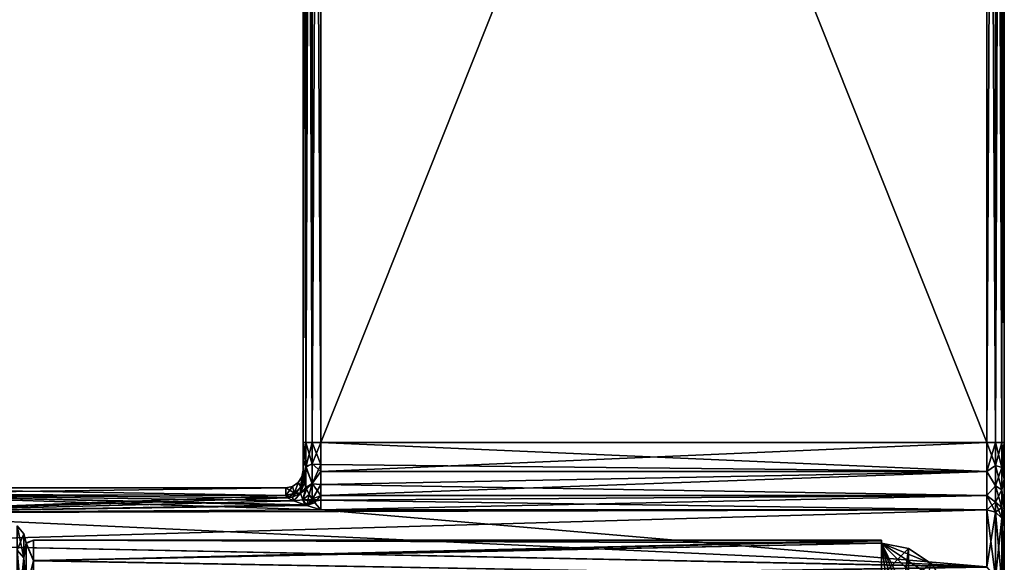
# Model space of a CAD drawing. Units: millimetres. Extents: x -119 to -11, y 0 to 413.
# Drawn here: x -39 to -11, y 123 to 139 of the extents above; entities that cross this region are included whole.
import ezdxf

# ---------------------------------------------------------------- set-up
doc = ezdxf.new("R2010")
doc.units = ezdxf.units.MM
doc.header["$LTSCALE"] = 52.148148
for name, color, linetype in [('133', 7, 'CONTINUOUS'), ('138', 7, 'CONTINUOUS'), ('40', 7, 'CONTINUOUS'), ('43', 7, 'CONTINUOUS'), ('44', 7, 'CONTINUOUS'), ('45', 7, 'CONTINUOUS'), ('46', 7, 'CONTINUOUS'), ('47', 7, 'CONTINUOUS'), ('48', 7, 'CONTINUOUS'), ('49', 7, 'CONTINUOUS'), ('50', 7, 'CONTINUOUS'), ('51', 7, 'CONTINUOUS'), ('52', 7, 'CONTINUOUS'), ('53', 7, 'CONTINUOUS'), ('54', 7, 'CONTINUOUS'), ('55', 7, 'CONTINUOUS'), ('56', 7, 'CONTINUOUS'), ('57', 7, 'CONTINUOUS'), ('61', 7, 'CONTINUOUS'), ('62', 7, 'CONTINUOUS'), ('63', 7, 'CONTINUOUS'), ('68', 7, 'CONTINUOUS'), ('69', 7, 'CONTINUOUS'), ('70', 7, 'CONTINUOUS'), ('82', 7, 'CONTINUOUS'), ('92', 7, 'CONTINUOUS'), ('93', 7, 'CONTINUOUS'), ('94', 7, 'CONTINUOUS')]:
    doc.layers.add(name, color=color, linetype=linetype)

msp = doc.modelspace()

# ---------------------------------------------------------------- linework, layer by layer
at = {"layer": '133', "linetype": 'Continuous'}
for points in [[(-38.829, 124.27, -224.791), (-38.829, 123.584, -229.229), (-38.763, 123.99, -227.08), (-38.829, 124.27, -224.791)], [(-38.829, 123.584, -220.353), (-38.829, 124.27, -224.791), (-38.763, 124.007, -222.612), (-38.829, 123.584, -220.353)], [(-38.763, 124.007, -222.612), (-38.829, 124.27, -224.791), (-38.763, 123.99, -227.08), (-38.763, 124.007, -222.612)], [(-38.763, 122.671, -218.348), (-38.829, 123.584, -220.353), (-38.763, 124.007, -222.612), (-38.763, 122.671, -218.348)], [(-38.763, 123.99, -227.08), (-38.829, 123.584, -229.229), (-38.763, 122.621, -231.333), (-38.763, 123.99, -227.08)], [(-38.551, 123.493, -228.883), (-38.551, 124.083, -224.791), (-38.763, 123.99, -227.08), (-38.551, 123.493, -228.883)], [(-38.551, 124.083, -224.791), (-38.551, 123.506, -220.743), (-38.763, 124.007, -222.612), (-38.551, 124.083, -224.791)], [(-38.551, 124.083, -224.791), (-38.763, 124.007, -222.612), (-38.763, 123.99, -227.08), (-38.551, 124.083, -224.791)], [(-38.551, 123.506, -220.743), (-38.763, 122.671, -218.348), (-38.763, 124.007, -222.612), (-38.551, 123.506, -220.743)], [(-38.551, 123.493, -228.883), (-38.763, 123.99, -227.08), (-38.763, 122.621, -231.333), (-38.551, 123.493, -228.883)], [(-38.829, 123.584, -229.229), (-38.83, 121.589, -233.251), (-38.763, 122.621, -231.333), (-38.829, 123.584, -229.229)], [(-38.829, 121.589, -216.33), (-38.829, 123.584, -220.353), (-38.763, 122.671, -218.348), (-38.829, 121.589, -216.33)], [(-38.551, 123.506, -220.743), (-38.551, 121.747, -216.899), (-38.763, 122.671, -218.348), (-38.551, 123.506, -220.743)], [(-38.551, 121.735, -232.702), (-38.551, 123.493, -228.883), (-38.763, 122.621, -231.333), (-38.551, 121.735, -232.702)]]:
    msp.add_3dface(points, dxfattribs=at)
at = {"layer": '138', "linetype": 'Continuous'}
for points in [[(-38.829, 124.27, -224.791), (-38.829, 123.584, -220.353), (-39.013, 124.497, -224.791), (-38.829, 124.27, -224.791)], [(-38.829, 124.27, -224.791), (-39.013, 124.497, -224.791), (-39.013, 123.8, -229.297), (-38.829, 124.27, -224.791)], [(-38.829, 123.584, -220.353), (-39.013, 123.8, -220.284), (-39.013, 124.497, -224.791), (-38.829, 123.584, -220.353)], [(-38.829, 123.584, -229.229), (-38.829, 124.27, -224.791), (-39.013, 123.8, -229.297), (-38.829, 123.584, -229.229)], [(-38.829, 123.584, -229.229), (-39.013, 123.8, -229.297), (-39.014, 121.774, -233.382), (-38.829, 123.584, -229.229)], [(-38.829, 123.584, -220.353), (-38.829, 121.589, -216.33), (-39.013, 123.8, -220.284), (-38.829, 123.584, -220.353)], [(-38.829, 121.589, -216.33), (-39.013, 121.774, -216.199), (-39.013, 123.8, -220.284), (-38.829, 121.589, -216.33)], [(-38.83, 121.589, -233.251), (-38.829, 123.584, -229.229), (-39.014, 121.774, -233.382), (-38.83, 121.589, -233.251)]]:
    msp.add_3dface(points, dxfattribs=at)
at = {"layer": '40', "linetype": 'Continuous'}
for points in [[(-44.651, 125.403, -227.182), (-44.651, 125.583, -224.791), (-31.351, 125.365, -227.425), (-44.651, 125.403, -227.182)], [(-44.651, 125.583, -224.791), (-44.651, 125.403, -222.399), (-31.351, 125.583, -224.791), (-44.651, 125.583, -224.791)], [(-31.351, 125.365, -227.425), (-44.651, 125.583, -224.791), (-31.351, 125.583, -224.791), (-31.351, 125.365, -227.425)], [(-31.351, 125.583, -224.791), (-44.651, 125.403, -222.399), (-31.351, 125.365, -222.157), (-31.351, 125.583, -224.791)], [(-44.651, 124.868, -229.521), (-44.651, 125.403, -227.182), (-30.351, 124.953, -229.236), (-44.651, 124.868, -229.521)], [(-30.351, 124.953, -229.236), (-44.651, 125.403, -227.182), (-30.749, 125.077, -228.784), (-30.351, 124.953, -229.236)], [(-30.749, 125.077, -228.784), (-44.651, 125.403, -227.182), (-30.807, 125.095, -228.712), (-30.749, 125.077, -228.784)], [(-30.807, 125.095, -228.712), (-44.651, 125.403, -227.182), (-31.125, 125.208, -228.236), (-30.807, 125.095, -228.712)], [(-31.125, 125.208, -228.236), (-44.651, 125.403, -227.182), (-31.299, 125.296, -227.806), (-31.125, 125.208, -228.236)], [(-31.299, 125.296, -227.806), (-44.651, 125.403, -227.182), (-31.351, 125.365, -227.425), (-31.299, 125.296, -227.806)], [(-44.651, 125.403, -222.399), (-44.651, 124.868, -220.06), (-31.351, 125.365, -222.157), (-44.651, 125.403, -222.399)], [(-31.351, 125.365, -222.157), (-44.651, 124.868, -220.06), (-31.299, 125.296, -221.777), (-31.351, 125.365, -222.157)], [(-31.299, 125.296, -221.777), (-44.651, 124.868, -220.06), (-31.131, 125.21, -221.359), (-31.299, 125.296, -221.777)], [(-31.131, 125.21, -221.359), (-44.651, 124.868, -220.06), (-30.806, 125.095, -220.87), (-31.131, 125.21, -221.359)], [(-30.806, 125.095, -220.87), (-44.651, 124.868, -220.06), (-30.748, 125.077, -220.798), (-30.806, 125.095, -220.87)], [(-30.748, 125.077, -220.798), (-44.651, 124.868, -220.06), (-30.351, 124.953, -220.347), (-30.748, 125.077, -220.798)], [(-11.351, 123.327, -232.984), (-44.651, 124.868, -229.521), (-30.351, 124.953, -229.236), (-11.351, 123.327, -232.984)], [(-44.651, 124.868, -220.06), (-44.651, 123.989, -217.829), (-11.351, 124.953, -220.348), (-44.651, 124.868, -220.06)], [(-30.351, 124.953, -220.347), (-44.651, 124.868, -220.06), (-11.351, 124.953, -220.348), (-30.351, 124.953, -220.347)], [(-11.351, 124.953, -220.348), (-44.651, 123.989, -217.829), (-11.351, 123.312, -216.575), (-11.351, 124.953, -220.348)], [(-44.651, 123.989, -231.752), (-44.651, 124.868, -229.521), (-11.351, 123.327, -232.984), (-44.651, 123.989, -231.752)], [(-11.351, 124.953, -229.237), (-11.351, 123.327, -232.984), (-30.351, 124.953, -229.236), (-11.351, 124.953, -229.237)], [(-44.651, 122.786, -233.828), (-44.651, 123.989, -231.752), (-11.351, 123.327, -232.984), (-44.651, 122.786, -233.828)], [(-44.651, 123.989, -217.829), (-44.65, 122.786, -215.753), (-11.351, 123.312, -216.575), (-44.651, 123.989, -217.829)]]:
    msp.add_3dface(points, dxfattribs=at)
at = {"layer": '43', "linetype": 'Continuous'}
for points in [[(-11.351, 123.327, -232.984), (-11.351, 124.953, -229.237), (-11.101, 123.018, -233.357), (-11.351, 123.327, -232.984)], [(-11.101, 123.018, -233.357), (-11.351, 124.953, -229.237), (-11.101, 124.889, -229.218), (-11.101, 123.018, -233.357)], [(-11.351, 124.953, -220.348), (-11.351, 123.312, -216.575), (-11.101, 124.889, -220.366), (-11.351, 124.953, -220.348)], [(-11.101, 124.889, -220.366), (-11.351, 123.312, -216.575), (-11.101, 123.018, -216.228), (-11.101, 124.889, -220.366)], [(-10.918, 124.713, -229.167), (-10.918, 122.864, -233.258), (-11.101, 124.889, -229.218), (-10.918, 124.713, -229.167)], [(-10.918, 122.864, -233.258), (-11.101, 123.018, -233.357), (-11.101, 124.889, -229.218), (-10.918, 122.864, -233.258)], [(-10.918, 124.713, -220.417), (-11.101, 124.889, -220.366), (-11.101, 123.018, -216.228), (-10.918, 124.713, -220.417)], [(-10.917, 122.864, -216.326), (-10.918, 124.713, -220.417), (-11.101, 123.018, -216.228), (-10.917, 122.864, -216.326)], [(-10.851, 124.473, -229.098), (-10.851, 122.895, -232.731), (-10.918, 124.713, -229.167), (-10.851, 124.473, -229.098)], [(-10.918, 124.713, -229.167), (-10.851, 122.895, -232.731), (-10.918, 122.864, -233.258), (-10.918, 124.713, -229.167)], [(-10.918, 124.713, -220.417), (-10.917, 122.864, -216.326), (-10.851, 124.473, -220.487), (-10.918, 124.713, -220.417)], [(-10.851, 124.473, -220.487), (-10.917, 122.864, -216.326), (-10.851, 122.865, -216.803), (-10.851, 124.473, -220.487)]]:
    msp.add_3dface(points, dxfattribs=at)
at = {"layer": '44', "linetype": 'Continuous'}
for points in [[(-10.851, 174.583, -227.292), (-10.851, 174.583, -222.292), (-10.851, 126.874, -222.292), (-10.851, 174.583, -227.292)], [(-10.851, 126.874, -227.292), (-10.851, 174.583, -227.292), (-10.851, 126.874, -222.292), (-10.851, 126.874, -227.292)], [(-10.851, 125.831, -227.521), (-10.851, 126.874, -227.292), (-10.851, 125.831, -222.064), (-10.851, 125.831, -227.521)], [(-10.851, 125.831, -222.064), (-10.851, 126.874, -227.292), (-10.851, 126.874, -222.292), (-10.851, 125.831, -222.064)], [(-10.851, 124.982, -228.159), (-10.851, 125.831, -227.521), (-10.851, 124.982, -221.425), (-10.851, 124.982, -228.159)], [(-10.851, 124.982, -221.425), (-10.851, 125.831, -227.521), (-10.851, 125.831, -222.064), (-10.851, 124.982, -221.425)], [(-10.851, 124.473, -220.487), (-10.851, 124.473, -229.098), (-10.851, 124.982, -228.159), (-10.851, 124.473, -220.487)], [(-10.851, 124.473, -220.487), (-10.851, 124.982, -228.159), (-10.851, 124.982, -221.425), (-10.851, 124.473, -220.487)], [(-10.851, 122.895, -232.731), (-10.851, 124.473, -229.098), (-10.851, 122.865, -216.803), (-10.851, 122.895, -232.731)], [(-10.851, 124.473, -229.098), (-10.851, 124.473, -220.487), (-10.851, 122.865, -216.803), (-10.851, 124.473, -229.098)]]:
    msp.add_3dface(points, dxfattribs=at)
at = {"layer": '45', "linetype": 'Continuous'}
for points in [[(-11.351, 174.583, -221.792), (-11.351, 126.874, -221.792), (-11.101, 126.874, -221.859), (-11.351, 174.583, -221.792)], [(-11.101, 174.583, -221.859), (-11.351, 174.583, -221.792), (-11.101, 126.874, -221.859), (-11.101, 174.583, -221.859)], [(-10.918, 174.583, -222.042), (-11.101, 174.583, -221.859), (-10.918, 126.874, -222.042), (-10.918, 174.583, -222.042)], [(-10.918, 126.874, -222.042), (-11.101, 174.583, -221.859), (-11.101, 126.874, -221.859), (-10.918, 126.874, -222.042)], [(-10.851, 126.874, -222.292), (-10.851, 174.583, -222.292), (-10.918, 174.583, -222.042), (-10.851, 126.874, -222.292)], [(-10.851, 126.874, -222.292), (-10.918, 174.583, -222.042), (-10.918, 126.874, -222.042), (-10.851, 126.874, -222.292)]]:
    msp.add_3dface(points, dxfattribs=at)
at = {"layer": '46', "linetype": 'Continuous'}
for points in [[(-11.351, 126.874, -221.792), (-11.351, 174.583, -221.792), (-30.351, 126.874, -221.791), (-11.351, 126.874, -221.792)], [(-30.351, 126.874, -221.791), (-11.351, 174.583, -221.792), (-30.351, 174.583, -221.791), (-30.351, 126.874, -221.791)]]:
    msp.add_3dface(points, dxfattribs=at)
at = {"layer": '47', "linetype": 'Continuous'}
for points in [[(-30.851, 126.874, -222.291), (-30.784, 126.874, -222.041), (-30.851, 174.583, -222.291), (-30.851, 126.874, -222.291)], [(-30.851, 174.583, -222.291), (-30.784, 126.874, -222.041), (-30.784, 174.583, -222.041), (-30.851, 174.583, -222.291)], [(-30.784, 126.874, -222.041), (-30.601, 126.874, -221.858), (-30.784, 174.583, -222.041), (-30.784, 126.874, -222.041)], [(-30.784, 174.583, -222.041), (-30.601, 126.874, -221.858), (-30.601, 174.583, -221.858), (-30.784, 174.583, -222.041)], [(-30.351, 126.874, -221.791), (-30.351, 174.583, -221.791), (-30.601, 174.583, -221.858), (-30.351, 126.874, -221.791)], [(-30.601, 126.874, -221.858), (-30.351, 126.874, -221.791), (-30.601, 174.583, -221.858), (-30.601, 126.874, -221.858)]]:
    msp.add_3dface(points, dxfattribs=at)
at = {"layer": '48', "linetype": 'Continuous'}
for points in [[(-30.784, 126.874, -222.041), (-30.851, 126.874, -222.291), (-30.851, 126.355, -222.237), (-30.784, 126.874, -222.041)], [(-30.784, 126.169, -221.928), (-30.784, 126.874, -222.041), (-30.851, 126.355, -222.237), (-30.784, 126.169, -221.928)], [(-30.601, 126.874, -221.858), (-30.784, 126.874, -222.041), (-30.784, 126.169, -221.928), (-30.601, 126.874, -221.858)], [(-30.601, 126.26, -221.765), (-30.601, 126.874, -221.858), (-30.784, 126.169, -221.928), (-30.601, 126.26, -221.765)], [(-30.351, 126.874, -221.791), (-30.601, 126.874, -221.858), (-30.601, 126.26, -221.765), (-30.351, 126.874, -221.791)], [(-30.351, 126.874, -221.791), (-30.601, 126.26, -221.765), (-30.351, 126.041, -221.609), (-30.351, 126.874, -221.791)], [(-30.851, 125.858, -222.075), (-30.784, 126.169, -221.928), (-30.851, 126.355, -222.237), (-30.851, 125.858, -222.075)], [(-30.783, 125.591, -221.639), (-30.784, 126.169, -221.928), (-30.851, 125.858, -222.075), (-30.783, 125.591, -221.639)], [(-30.601, 125.701, -221.493), (-30.601, 126.26, -221.765), (-30.784, 126.169, -221.928), (-30.601, 125.701, -221.493)], [(-30.783, 125.591, -221.639), (-30.601, 125.701, -221.493), (-30.784, 126.169, -221.928), (-30.783, 125.591, -221.639)], [(-30.601, 126.26, -221.765), (-30.601, 125.701, -221.493), (-30.351, 126.041, -221.609), (-30.601, 126.26, -221.765)], [(-30.351, 126.041, -221.609), (-30.601, 125.701, -221.493), (-30.351, 125.359, -221.097), (-30.351, 126.041, -221.609)], [(-30.684, 125.393, -221.317), (-30.601, 125.701, -221.493), (-30.783, 125.591, -221.639), (-30.684, 125.393, -221.317)], [(-30.6, 125.254, -221.074), (-30.601, 125.701, -221.493), (-30.684, 125.393, -221.317), (-30.6, 125.254, -221.074)], [(-30.601, 125.701, -221.493), (-30.6, 125.254, -221.074), (-30.351, 125.359, -221.097), (-30.601, 125.701, -221.493)], [(-30.6, 125.254, -221.074), (-30.53, 125.154, -220.875), (-30.351, 125.359, -221.097), (-30.6, 125.254, -221.074)], [(-30.53, 125.154, -220.875), (-30.351, 124.953, -220.347), (-30.351, 125.359, -221.097), (-30.53, 125.154, -220.875)]]:
    msp.add_3dface(points, dxfattribs=at)
at = {"layer": '49', "linetype": 'Continuous'}
for points in [[(-30.783, 125.591, -221.639), (-30.851, 125.858, -222.075), (-30.93, 125.427, -221.723), (-30.783, 125.591, -221.639)], [(-30.93, 125.427, -221.723), (-30.851, 125.858, -222.075), (-30.921, 125.605, -222.117), (-30.93, 125.427, -221.723)], [(-30.93, 125.427, -221.723), (-30.921, 125.605, -222.117), (-31.156, 125.314, -221.77), (-30.93, 125.427, -221.723)], [(-31.107, 125.427, -222.147), (-31.156, 125.314, -221.77), (-30.921, 125.605, -222.117), (-31.107, 125.427, -222.147)], [(-30.863, 125.234, -221.277), (-30.783, 125.591, -221.639), (-30.93, 125.427, -221.723), (-30.863, 125.234, -221.277)], [(-30.684, 125.393, -221.317), (-30.783, 125.591, -221.639), (-30.863, 125.234, -221.277), (-30.684, 125.393, -221.317)], [(-31.351, 125.365, -222.157), (-31.299, 125.296, -221.777), (-31.107, 125.427, -222.147), (-31.351, 125.365, -222.157)], [(-31.299, 125.296, -221.777), (-31.156, 125.314, -221.77), (-31.107, 125.427, -222.147), (-31.299, 125.296, -221.777)], [(-31.299, 125.296, -221.777), (-31.131, 125.21, -221.359), (-31.156, 125.314, -221.77), (-31.299, 125.296, -221.777)], [(-31.131, 125.21, -221.359), (-30.93, 125.427, -221.723), (-31.156, 125.314, -221.77), (-31.131, 125.21, -221.359)], [(-31.131, 125.21, -221.359), (-30.863, 125.234, -221.277), (-30.93, 125.427, -221.723), (-31.131, 125.21, -221.359)], [(-30.748, 125.077, -220.798), (-30.684, 125.393, -221.317), (-30.863, 125.234, -221.277), (-30.748, 125.077, -220.798)], [(-30.748, 125.077, -220.798), (-30.6, 125.254, -221.074), (-30.684, 125.393, -221.317), (-30.748, 125.077, -220.798)], [(-31.131, 125.21, -221.359), (-30.806, 125.095, -220.87), (-30.863, 125.234, -221.277), (-31.131, 125.21, -221.359)], [(-30.806, 125.095, -220.87), (-30.748, 125.077, -220.798), (-30.863, 125.234, -221.277), (-30.806, 125.095, -220.87)], [(-30.748, 125.077, -220.798), (-30.53, 125.154, -220.875), (-30.6, 125.254, -221.074), (-30.748, 125.077, -220.798)], [(-30.748, 125.077, -220.798), (-30.351, 124.953, -220.347), (-30.53, 125.154, -220.875), (-30.748, 125.077, -220.798)]]:
    msp.add_3dface(points, dxfattribs=at)
at = {"layer": '50', "linetype": 'Continuous'}
for points in [[(-30.997, 125.729, -224.791), (-30.921, 125.605, -222.117), (-30.889, 125.891, -224.791), (-30.997, 125.729, -224.791)], [(-30.997, 125.729, -224.791), (-30.889, 125.891, -224.791), (-30.915, 125.617, -227.467), (-30.997, 125.729, -224.791)], [(-30.921, 125.605, -222.117), (-30.851, 125.858, -222.075), (-30.889, 125.891, -224.791), (-30.921, 125.605, -222.117)], [(-30.889, 125.891, -224.791), (-30.851, 126.083, -224.791), (-30.915, 125.617, -227.467), (-30.889, 125.891, -224.791)], [(-30.851, 126.083, -224.791), (-30.851, 125.858, -227.507), (-30.915, 125.617, -227.467), (-30.851, 126.083, -224.791)], [(-30.889, 125.891, -224.791), (-30.851, 125.858, -222.075), (-30.851, 126.083, -224.791), (-30.889, 125.891, -224.791)], [(-31.351, 125.365, -227.425), (-31.351, 125.583, -224.791), (-31.16, 125.621, -224.791), (-31.351, 125.365, -227.425)], [(-31.351, 125.365, -227.425), (-31.16, 125.621, -224.791), (-31.106, 125.428, -227.436), (-31.351, 125.365, -227.425)], [(-31.351, 125.583, -224.791), (-31.107, 125.427, -222.147), (-31.16, 125.621, -224.791), (-31.351, 125.583, -224.791)], [(-31.351, 125.583, -224.791), (-31.351, 125.365, -222.157), (-31.107, 125.427, -222.147), (-31.351, 125.583, -224.791)], [(-31.16, 125.621, -224.791), (-31.107, 125.427, -222.147), (-30.997, 125.729, -224.791), (-31.16, 125.621, -224.791)], [(-31.16, 125.621, -224.791), (-30.997, 125.729, -224.791), (-31.106, 125.428, -227.436), (-31.16, 125.621, -224.791)], [(-31.107, 125.427, -222.147), (-30.921, 125.605, -222.117), (-30.997, 125.729, -224.791), (-31.107, 125.427, -222.147)], [(-31.106, 125.428, -227.436), (-30.997, 125.729, -224.791), (-30.915, 125.617, -227.467), (-31.106, 125.428, -227.436)]]:
    msp.add_3dface(points, dxfattribs=at)
at = {"layer": '51', "linetype": 'Continuous'}
for points in [[(-30.851, 126.874, -222.291), (-30.851, 174.583, -222.291), (-30.851, 126.874, -227.291), (-30.851, 126.874, -222.291)], [(-30.851, 126.874, -227.291), (-30.851, 174.583, -222.291), (-30.851, 174.583, -227.291), (-30.851, 126.874, -227.291)], [(-30.851, 126.355, -222.237), (-30.851, 126.874, -222.291), (-30.851, 126.355, -227.346), (-30.851, 126.355, -222.237)], [(-30.851, 126.355, -227.346), (-30.851, 126.874, -222.291), (-30.851, 126.874, -227.291), (-30.851, 126.355, -227.346)], [(-30.851, 125.858, -222.075), (-30.851, 126.355, -222.237), (-30.851, 126.083, -224.791), (-30.851, 125.858, -222.075)], [(-30.851, 126.083, -224.791), (-30.851, 126.355, -222.237), (-30.851, 125.858, -227.507), (-30.851, 126.083, -224.791)], [(-30.851, 125.858, -227.507), (-30.851, 126.355, -222.237), (-30.851, 126.355, -227.346), (-30.851, 125.858, -227.507)]]:
    msp.add_3dface(points, dxfattribs=at)
at = {"layer": '52', "linetype": 'Continuous'}
for points in [[(-30.851, 126.355, -227.346), (-30.851, 126.874, -227.291), (-30.784, 126.201, -227.644), (-30.851, 126.355, -227.346)], [(-30.784, 126.201, -227.644), (-30.851, 126.874, -227.291), (-30.784, 126.874, -227.541), (-30.784, 126.201, -227.644)], [(-30.784, 126.201, -227.644), (-30.784, 126.874, -227.541), (-30.601, 126.258, -227.818), (-30.784, 126.201, -227.644)], [(-30.601, 126.258, -227.818), (-30.784, 126.874, -227.541), (-30.601, 126.874, -227.724), (-30.601, 126.258, -227.818)], [(-30.601, 126.258, -227.818), (-30.601, 126.874, -227.724), (-30.351, 126.242, -227.894), (-30.601, 126.258, -227.818)], [(-30.351, 126.242, -227.894), (-30.601, 126.874, -227.724), (-30.351, 126.874, -227.791), (-30.351, 126.242, -227.894)], [(-30.851, 125.858, -227.507), (-30.851, 126.355, -227.346), (-30.784, 126.201, -227.644), (-30.851, 125.858, -227.507)], [(-30.826, 125.712, -227.755), (-30.851, 125.858, -227.507), (-30.784, 126.201, -227.644), (-30.826, 125.712, -227.755)], [(-30.784, 125.595, -227.942), (-30.826, 125.712, -227.755), (-30.784, 126.201, -227.644), (-30.784, 125.595, -227.942)], [(-30.601, 125.697, -228.092), (-30.784, 126.201, -227.644), (-30.601, 126.258, -227.818), (-30.601, 125.697, -228.092)], [(-30.784, 125.595, -227.942), (-30.784, 126.201, -227.644), (-30.601, 125.697, -228.092), (-30.784, 125.595, -227.942)], [(-30.601, 125.697, -228.092), (-30.601, 126.258, -227.818), (-30.351, 126.242, -227.894), (-30.601, 125.697, -228.092)], [(-30.351, 125.674, -228.192), (-30.601, 125.697, -228.092), (-30.351, 126.242, -227.894), (-30.351, 125.674, -228.192)], [(-30.762, 125.545, -228.02), (-30.784, 125.595, -227.942), (-30.601, 125.697, -228.092), (-30.762, 125.545, -228.02)], [(-30.597, 125.249, -228.519), (-30.762, 125.545, -228.02), (-30.601, 125.697, -228.092), (-30.597, 125.249, -228.519)], [(-30.597, 125.249, -228.519), (-30.601, 125.697, -228.092), (-30.351, 125.674, -228.192), (-30.597, 125.249, -228.519)], [(-30.351, 125.229, -228.655), (-30.597, 125.249, -228.519), (-30.351, 125.674, -228.192), (-30.351, 125.229, -228.655)], [(-30.56, 125.194, -228.624), (-30.597, 125.249, -228.519), (-30.351, 125.229, -228.655), (-30.56, 125.194, -228.624)], [(-30.351, 124.953, -229.236), (-30.56, 125.194, -228.624), (-30.351, 125.229, -228.655), (-30.351, 124.953, -229.236)]]:
    msp.add_3dface(points, dxfattribs=at)
at = {"layer": '53', "linetype": 'Continuous'}
for points in [[(-30.915, 125.617, -227.467), (-30.851, 125.858, -227.507), (-30.826, 125.712, -227.755), (-30.915, 125.617, -227.467)], [(-31.106, 125.428, -227.436), (-30.915, 125.617, -227.467), (-30.93, 125.427, -227.86), (-31.106, 125.428, -227.436)], [(-30.915, 125.617, -227.467), (-30.826, 125.712, -227.755), (-30.93, 125.427, -227.86), (-30.915, 125.617, -227.467)], [(-30.826, 125.712, -227.755), (-30.784, 125.595, -227.942), (-30.93, 125.427, -227.86), (-30.826, 125.712, -227.755)], [(-30.784, 125.595, -227.942), (-30.762, 125.545, -228.02), (-30.93, 125.427, -227.86), (-30.784, 125.595, -227.942)], [(-31.351, 125.365, -227.425), (-31.106, 125.428, -227.436), (-31.157, 125.314, -227.812), (-31.351, 125.365, -227.425)], [(-31.299, 125.296, -227.806), (-31.351, 125.365, -227.425), (-31.157, 125.314, -227.812), (-31.299, 125.296, -227.806)], [(-31.125, 125.208, -228.236), (-31.299, 125.296, -227.806), (-31.157, 125.314, -227.812), (-31.125, 125.208, -228.236)], [(-31.106, 125.428, -227.436), (-30.93, 125.427, -227.86), (-31.157, 125.314, -227.812), (-31.106, 125.428, -227.436)], [(-30.93, 125.427, -227.86), (-31.125, 125.208, -228.236), (-31.157, 125.314, -227.812), (-30.93, 125.427, -227.86)], [(-31.125, 125.208, -228.236), (-30.93, 125.427, -227.86), (-30.864, 125.234, -228.306), (-31.125, 125.208, -228.236)], [(-30.93, 125.427, -227.86), (-30.762, 125.545, -228.02), (-30.864, 125.234, -228.306), (-30.93, 125.427, -227.86)], [(-30.762, 125.545, -228.02), (-30.597, 125.249, -228.519), (-30.864, 125.234, -228.306), (-30.762, 125.545, -228.02)], [(-30.807, 125.095, -228.712), (-31.125, 125.208, -228.236), (-30.864, 125.234, -228.306), (-30.807, 125.095, -228.712)], [(-30.597, 125.249, -228.519), (-30.56, 125.194, -228.624), (-30.864, 125.234, -228.306), (-30.597, 125.249, -228.519)], [(-30.749, 125.077, -228.784), (-30.807, 125.095, -228.712), (-30.864, 125.234, -228.306), (-30.749, 125.077, -228.784)], [(-30.56, 125.194, -228.624), (-30.749, 125.077, -228.784), (-30.864, 125.234, -228.306), (-30.56, 125.194, -228.624)], [(-30.351, 124.953, -229.236), (-30.749, 125.077, -228.784), (-30.56, 125.194, -228.624), (-30.351, 124.953, -229.236)]]:
    msp.add_3dface(points, dxfattribs=at)
at = {"layer": '54', "linetype": 'Continuous'}
for points in [[(-30.351, 126.242, -227.894), (-30.351, 126.874, -227.791), (-11.351, 126.041, -227.974), (-30.351, 126.242, -227.894)], [(-11.351, 126.041, -227.974), (-30.351, 126.874, -227.791), (-11.351, 126.874, -227.792), (-11.351, 126.041, -227.974)], [(-30.351, 125.674, -228.192), (-30.351, 126.242, -227.894), (-11.351, 126.041, -227.974), (-30.351, 125.674, -228.192)], [(-11.351, 125.359, -228.487), (-30.351, 125.674, -228.192), (-11.351, 126.041, -227.974), (-11.351, 125.359, -228.487)], [(-30.351, 125.229, -228.655), (-30.351, 125.674, -228.192), (-11.351, 125.359, -228.487), (-30.351, 125.229, -228.655)], [(-11.351, 124.953, -229.237), (-30.351, 125.229, -228.655), (-11.351, 125.359, -228.487), (-11.351, 124.953, -229.237)], [(-11.351, 124.953, -229.237), (-30.351, 124.953, -229.236), (-30.351, 125.229, -228.655), (-11.351, 124.953, -229.237)]]:
    msp.add_3dface(points, dxfattribs=at)
at = {"layer": '55', "linetype": 'Continuous'}
for points in [[(-11.351, 126.041, -227.974), (-11.351, 126.874, -227.792), (-11.101, 126.22, -227.832), (-11.351, 126.041, -227.974)], [(-11.101, 126.22, -227.832), (-11.351, 126.874, -227.792), (-11.101, 126.874, -227.725), (-11.101, 126.22, -227.832)], [(-11.101, 126.22, -227.832), (-11.101, 126.874, -227.725), (-10.918, 126.162, -227.658), (-11.101, 126.22, -227.832)], [(-10.918, 126.162, -227.658), (-11.101, 126.874, -227.725), (-10.918, 126.874, -227.542), (-10.918, 126.162, -227.658)], [(-10.851, 126.874, -227.292), (-10.851, 125.831, -227.521), (-10.918, 126.874, -227.542), (-10.851, 126.874, -227.292)], [(-10.851, 125.831, -227.521), (-10.918, 126.162, -227.658), (-10.918, 126.874, -227.542), (-10.851, 125.831, -227.521)], [(-11.101, 125.632, -228.14), (-11.351, 126.041, -227.974), (-11.101, 126.22, -227.832), (-11.101, 125.632, -228.14)], [(-11.101, 125.632, -228.14), (-11.101, 126.22, -227.832), (-10.918, 125.522, -227.994), (-11.101, 125.632, -228.14)], [(-10.918, 125.522, -227.994), (-11.101, 126.22, -227.832), (-10.918, 126.162, -227.658), (-10.918, 125.522, -227.994)], [(-10.851, 125.831, -227.521), (-10.918, 125.522, -227.994), (-10.918, 126.162, -227.658), (-10.851, 125.831, -227.521)], [(-11.351, 125.359, -228.487), (-11.351, 126.041, -227.974), (-11.101, 125.632, -228.14), (-11.351, 125.359, -228.487)], [(-11.101, 125.173, -228.619), (-11.351, 125.359, -228.487), (-11.101, 125.632, -228.14), (-11.101, 125.173, -228.619)], [(-11.101, 125.173, -228.619), (-11.101, 125.632, -228.14), (-10.918, 125.022, -228.515), (-11.101, 125.173, -228.619)], [(-10.918, 125.022, -228.515), (-11.101, 125.632, -228.14), (-10.918, 125.522, -227.994), (-10.918, 125.022, -228.515)], [(-10.851, 125.831, -227.521), (-10.851, 124.982, -228.159), (-10.918, 125.522, -227.994), (-10.851, 125.831, -227.521)], [(-11.101, 124.889, -229.218), (-11.351, 124.953, -229.237), (-11.351, 125.359, -228.487), (-11.101, 124.889, -229.218)], [(-11.101, 124.889, -229.218), (-11.351, 125.359, -228.487), (-11.101, 125.173, -228.619), (-11.101, 124.889, -229.218)], [(-10.851, 124.982, -228.159), (-10.918, 125.022, -228.515), (-10.918, 125.522, -227.994), (-10.851, 124.982, -228.159)], [(-10.918, 124.713, -229.167), (-11.101, 124.889, -229.218), (-11.101, 125.173, -228.619), (-10.918, 124.713, -229.167)], [(-10.918, 124.713, -229.167), (-11.101, 125.173, -228.619), (-10.918, 125.022, -228.515), (-10.918, 124.713, -229.167)], [(-10.851, 124.473, -229.098), (-10.918, 124.713, -229.167), (-10.918, 125.022, -228.515), (-10.851, 124.473, -229.098)], [(-10.851, 124.982, -228.159), (-10.851, 124.473, -229.098), (-10.918, 125.022, -228.515), (-10.851, 124.982, -228.159)]]:
    msp.add_3dface(points, dxfattribs=at)
at = {"layer": '56', "linetype": 'Continuous'}
for points in [[(-11.101, 126.874, -227.725), (-11.351, 126.874, -227.792), (-11.101, 174.583, -227.725), (-11.101, 126.874, -227.725)], [(-11.351, 126.874, -227.792), (-11.351, 174.583, -227.792), (-11.101, 174.583, -227.725), (-11.351, 126.874, -227.792)], [(-10.918, 126.874, -227.542), (-11.101, 126.874, -227.725), (-10.918, 174.583, -227.542), (-10.918, 126.874, -227.542)], [(-10.918, 174.583, -227.542), (-11.101, 126.874, -227.725), (-11.101, 174.583, -227.725), (-10.918, 174.583, -227.542)], [(-10.851, 174.583, -227.292), (-10.851, 126.874, -227.292), (-10.918, 126.874, -227.542), (-10.851, 174.583, -227.292)], [(-10.851, 174.583, -227.292), (-10.918, 126.874, -227.542), (-10.918, 174.583, -227.542), (-10.851, 174.583, -227.292)]]:
    msp.add_3dface(points, dxfattribs=at)
at = {"layer": '57', "linetype": 'Continuous'}
for points in [[(-11.351, 126.874, -227.792), (-30.351, 126.874, -227.791), (-30.351, 174.583, -227.791), (-11.351, 126.874, -227.792)], [(-11.351, 174.583, -227.792), (-11.351, 126.874, -227.792), (-30.351, 174.583, -227.791), (-11.351, 174.583, -227.792)]]:
    msp.add_3dface(points, dxfattribs=at)
at = {"layer": '61', "linetype": 'Continuous'}
for points in [[(-30.851, 126.874, -227.291), (-30.851, 174.583, -227.291), (-30.784, 174.583, -227.541), (-30.851, 126.874, -227.291)], [(-30.784, 126.874, -227.541), (-30.851, 126.874, -227.291), (-30.784, 174.583, -227.541), (-30.784, 126.874, -227.541)], [(-30.601, 126.874, -227.724), (-30.784, 126.874, -227.541), (-30.601, 174.583, -227.724), (-30.601, 126.874, -227.724)], [(-30.601, 174.583, -227.724), (-30.784, 126.874, -227.541), (-30.784, 174.583, -227.541), (-30.601, 174.583, -227.724)], [(-30.351, 126.874, -227.791), (-30.601, 126.874, -227.724), (-30.351, 174.583, -227.791), (-30.351, 126.874, -227.791)], [(-30.351, 174.583, -227.791), (-30.601, 126.874, -227.724), (-30.601, 174.583, -227.724), (-30.351, 174.583, -227.791)]]:
    msp.add_3dface(points, dxfattribs=at)
at = {"layer": '62', "linetype": 'Continuous'}
for points in [[(-11.351, 126.874, -221.792), (-30.351, 126.874, -221.791), (-30.351, 126.041, -221.609), (-11.351, 126.874, -221.792)], [(-11.351, 126.874, -221.792), (-30.351, 126.041, -221.609), (-11.351, 126.041, -221.61), (-11.351, 126.874, -221.792)], [(-30.351, 126.041, -221.609), (-30.351, 125.359, -221.097), (-11.351, 126.041, -221.61), (-30.351, 126.041, -221.609)], [(-11.351, 126.041, -221.61), (-30.351, 125.359, -221.097), (-11.351, 125.359, -221.098), (-11.351, 126.041, -221.61)], [(-30.351, 124.953, -220.347), (-11.351, 124.953, -220.348), (-11.351, 125.359, -221.098), (-30.351, 124.953, -220.347)], [(-30.351, 125.359, -221.097), (-30.351, 124.953, -220.347), (-11.351, 125.359, -221.098), (-30.351, 125.359, -221.097)]]:
    msp.add_3dface(points, dxfattribs=at)
at = {"layer": '63', "linetype": 'Continuous'}
for points in [[(-11.101, 126.874, -221.859), (-11.351, 126.874, -221.792), (-11.351, 126.041, -221.61), (-11.101, 126.874, -221.859)], [(-11.101, 126.874, -221.859), (-11.351, 126.041, -221.61), (-11.101, 126.22, -221.753), (-11.101, 126.874, -221.859)], [(-10.918, 126.874, -222.042), (-11.101, 126.874, -221.859), (-11.101, 126.22, -221.753), (-10.918, 126.874, -222.042)], [(-10.918, 126.874, -222.042), (-11.101, 126.22, -221.753), (-10.918, 126.162, -221.926), (-10.918, 126.874, -222.042)], [(-10.851, 125.831, -222.064), (-10.851, 126.874, -222.292), (-10.918, 126.162, -221.926), (-10.851, 125.831, -222.064)], [(-10.851, 126.874, -222.292), (-10.918, 126.874, -222.042), (-10.918, 126.162, -221.926), (-10.851, 126.874, -222.292)], [(-11.101, 126.22, -221.753), (-11.351, 126.041, -221.61), (-11.101, 125.632, -221.444), (-11.101, 126.22, -221.753)], [(-11.101, 126.22, -221.753), (-11.101, 125.632, -221.444), (-10.918, 126.162, -221.926), (-11.101, 126.22, -221.753)], [(-10.918, 126.162, -221.926), (-11.101, 125.632, -221.444), (-10.918, 125.522, -221.591), (-10.918, 126.162, -221.926)], [(-10.851, 125.831, -222.064), (-10.918, 126.162, -221.926), (-10.918, 125.522, -221.591), (-10.851, 125.831, -222.064)], [(-11.351, 126.041, -221.61), (-11.351, 125.359, -221.098), (-11.101, 125.632, -221.444), (-11.351, 126.041, -221.61)], [(-11.101, 125.632, -221.444), (-11.351, 125.359, -221.098), (-11.101, 125.173, -220.966), (-11.101, 125.632, -221.444)], [(-11.101, 125.632, -221.444), (-11.101, 125.173, -220.966), (-10.918, 125.522, -221.591), (-11.101, 125.632, -221.444)], [(-10.851, 124.982, -221.425), (-10.851, 125.831, -222.064), (-10.918, 125.522, -221.591), (-10.851, 124.982, -221.425)], [(-11.351, 125.359, -221.098), (-11.351, 124.953, -220.348), (-11.101, 125.173, -220.966), (-11.351, 125.359, -221.098)], [(-10.918, 125.522, -221.591), (-11.101, 125.173, -220.966), (-10.918, 125.022, -221.07), (-10.918, 125.522, -221.591)], [(-10.851, 124.982, -221.425), (-10.918, 125.522, -221.591), (-10.918, 125.022, -221.07), (-10.851, 124.982, -221.425)], [(-11.351, 124.953, -220.348), (-11.101, 124.889, -220.366), (-11.101, 125.173, -220.966), (-11.351, 124.953, -220.348)], [(-11.101, 125.173, -220.966), (-11.101, 124.889, -220.366), (-10.918, 125.022, -221.07), (-11.101, 125.173, -220.966)], [(-11.101, 124.889, -220.366), (-10.918, 124.713, -220.417), (-10.918, 125.022, -221.07), (-11.101, 124.889, -220.366)], [(-10.918, 124.713, -220.417), (-10.851, 124.982, -221.425), (-10.918, 125.022, -221.07), (-10.918, 124.713, -220.417)], [(-10.918, 124.713, -220.417), (-10.851, 124.473, -220.487), (-10.851, 124.982, -221.425), (-10.918, 124.713, -220.417)]]:
    msp.add_3dface(points, dxfattribs=at)
at = {"layer": '68', "linetype": 'Continuous'}
for points in [[(-38.551, 124.083, -224.791), (-38.551, 123.493, -228.883), (-14.351, 124.083, -224.792), (-38.551, 124.083, -224.791)], [(-14.351, 124.083, -224.792), (-38.551, 123.493, -228.883), (-14.351, 124.063, -225.543), (-14.351, 124.083, -224.792)], [(-14.351, 124.063, -225.543), (-38.551, 123.493, -228.883), (-14.351, 124.005, -226.292), (-14.351, 124.063, -225.543)], [(-14.351, 124.005, -226.292), (-38.551, 123.493, -228.883), (-14.351, 123.068, -230.121), (-14.351, 124.005, -226.292)], [(-38.551, 123.493, -228.883), (-38.551, 121.735, -232.702), (-14.351, 123.068, -230.121), (-38.551, 123.493, -228.883)]]:
    msp.add_3dface(points, dxfattribs=at)
at = {"layer": '69', "linetype": 'Continuous'}
for points in [[(-14.351, 124.083, -224.792), (-14.351, 124.063, -225.543), (-14.351, 124.063, -224.041), (-14.351, 124.083, -224.792)], [(-14.351, 124.063, -225.543), (-14.351, 124.005, -226.292), (-14.351, 124.063, -224.041), (-14.351, 124.063, -225.543)], [(-14.351, 124.063, -224.041), (-14.351, 124.005, -226.292), (-14.351, 124.005, -223.292), (-14.351, 124.063, -224.041)], [(-14.351, 124.005, -223.292), (-14.351, 124.005, -226.292), (-14.351, 117.855, -226.292), (-14.351, 124.005, -223.292)], [(-14.351, 117.855, -223.292), (-14.351, 124.005, -223.292), (-14.351, 117.956, -224.039), (-14.351, 117.855, -223.292)], [(-14.351, 117.956, -224.039), (-14.351, 124.005, -223.292), (-14.351, 117.989, -224.792), (-14.351, 117.956, -224.039)], [(-14.351, 117.989, -224.792), (-14.351, 124.005, -223.292), (-14.351, 117.956, -225.545), (-14.351, 117.989, -224.792)], [(-14.351, 117.956, -225.545), (-14.351, 124.005, -223.292), (-14.351, 117.855, -226.292), (-14.351, 117.956, -225.545)]]:
    msp.add_3dface(points, dxfattribs=at)
at = {"layer": '70', "linetype": 'Continuous'}
for points in [[(-14.351, 117.855, -226.292), (-14.351, 124.005, -226.292), (-14.334, 117.855, -226.292), (-14.351, 117.855, -226.292)], [(-12.351, 121.992, -226.292), (-14.351, 124.005, -226.292), (-12.503, 122.763, -226.292), (-12.351, 121.992, -226.292)], [(-14.351, 124.005, -226.292), (-12.351, 121.992, -226.292), (-12.351, 119.881, -226.292), (-14.351, 124.005, -226.292)], [(-12.503, 122.763, -226.292), (-14.351, 124.005, -226.292), (-12.937, 123.416, -226.292), (-12.503, 122.763, -226.292)], [(-12.937, 123.416, -226.292), (-14.351, 124.005, -226.292), (-13.587, 123.852, -226.292), (-12.937, 123.416, -226.292)], [(-14.334, 117.855, -226.292), (-14.351, 124.005, -226.292), (-14.317, 117.855, -226.292), (-14.334, 117.855, -226.292)], [(-14.317, 117.855, -226.292), (-14.351, 124.005, -226.292), (-13.571, 118.016, -226.292), (-14.317, 117.855, -226.292)], [(-13.571, 118.016, -226.292), (-14.351, 124.005, -226.292), (-12.93, 118.457, -226.292), (-13.571, 118.016, -226.292)], [(-12.93, 118.457, -226.292), (-14.351, 124.005, -226.292), (-12.499, 119.117, -226.292), (-12.93, 118.457, -226.292)], [(-12.499, 119.117, -226.292), (-14.351, 124.005, -226.292), (-12.351, 119.881, -226.292), (-12.499, 119.117, -226.292)]]:
    msp.add_3dface(points, dxfattribs=at)
at = {"layer": '82', "linetype": 'Continuous'}
for points in [[(-14.351, 124.005, -226.292), (-14.351, 123.068, -230.121), (-13.587, 123.852, -226.292), (-14.351, 124.005, -226.292)], [(-13.587, 123.852, -226.292), (-14.351, 123.068, -230.121), (-13.587, 122.923, -230.074), (-13.587, 123.852, -226.292)], [(-12.937, 123.416, -226.292), (-13.587, 123.852, -226.292), (-13.587, 122.923, -230.074), (-12.937, 123.416, -226.292)]]:
    msp.add_3dface(points, dxfattribs=at)
at = {"layer": '92', "linetype": 'Continuous'}
for points in [[(-14.351, 124.005, -223.292), (-14.351, 117.855, -223.292), (-13.587, 123.852, -223.292), (-14.351, 124.005, -223.292)], [(-13.587, 123.852, -223.292), (-14.351, 117.855, -223.292), (-12.937, 123.416, -223.292), (-13.587, 123.852, -223.292)]]:
    msp.add_3dface(points, dxfattribs=at)
at = {"layer": '93', "linetype": 'Continuous'}
for points in [[(-14.351, 124.005, -223.292), (-13.587, 123.852, -223.292), (-14.351, 123.068, -219.463), (-14.351, 124.005, -223.292)], [(-13.587, 123.852, -223.292), (-13.587, 122.923, -219.51), (-14.351, 123.068, -219.463), (-13.587, 123.852, -223.292)], [(-13.587, 123.852, -223.292), (-12.937, 123.416, -223.292), (-13.587, 122.923, -219.51), (-13.587, 123.852, -223.292)]]:
    msp.add_3dface(points, dxfattribs=at)
at = {"layer": '94', "linetype": 'Continuous'}
for points in [[(-38.551, 124.083, -224.791), (-14.351, 124.083, -224.792), (-14.351, 124.063, -224.041), (-38.551, 124.083, -224.791)], [(-38.551, 124.083, -224.791), (-14.351, 124.063, -224.041), (-14.351, 124.005, -223.292), (-38.551, 124.083, -224.791)], [(-38.551, 124.083, -224.791), (-14.351, 124.005, -223.292), (-38.551, 123.506, -220.743), (-38.551, 124.083, -224.791)], [(-14.351, 124.005, -223.292), (-14.351, 123.068, -219.463), (-38.551, 123.506, -220.743), (-14.351, 124.005, -223.292)], [(-38.551, 123.506, -220.743), (-14.351, 123.068, -219.463), (-38.551, 121.747, -216.899), (-38.551, 123.506, -220.743)]]:
    msp.add_3dface(points, dxfattribs=at)

doc.saveas('drawing.dxf')
